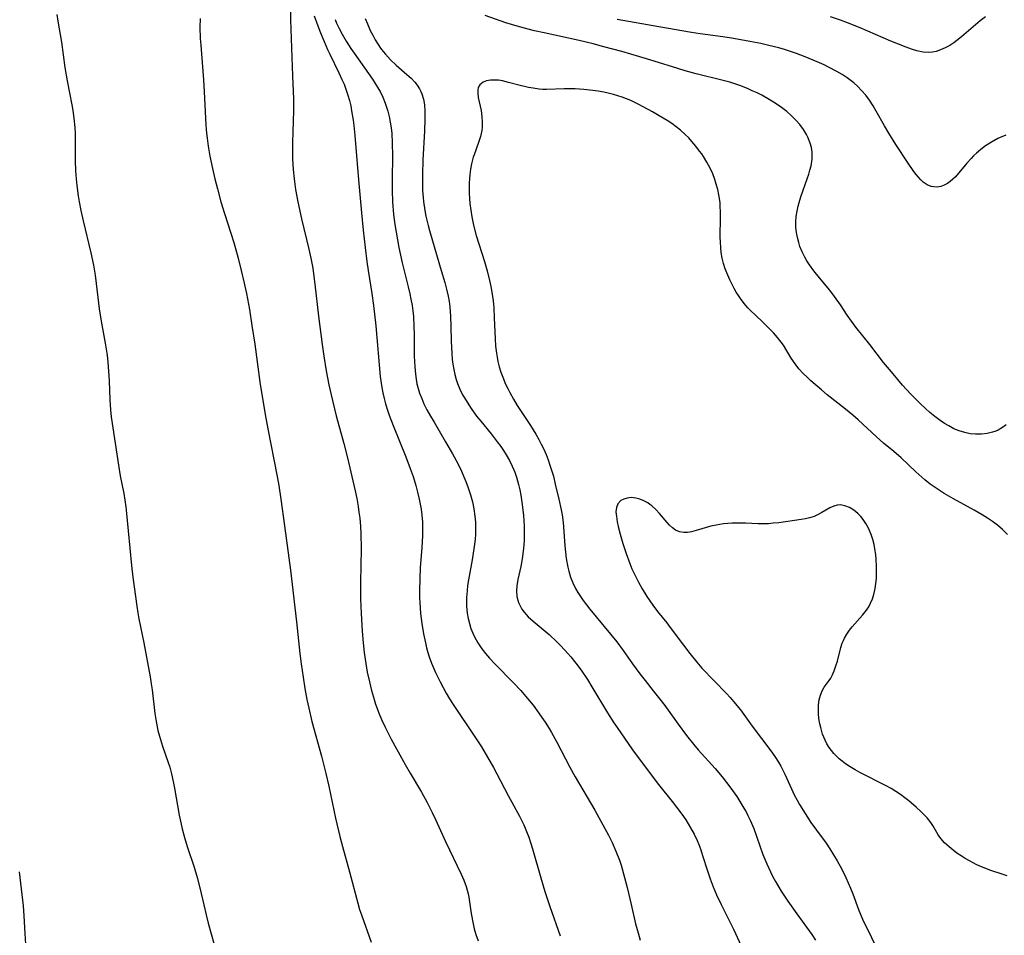
# Model space of a CAD drawing. Units: inches. Extents: x 2023215 to 2028621, y 220999 to 226480.
# Drawn here: x 2027137 to 2027266, y 221912 to 222032 of the extents above; entities that cross this region are included whole.
import ezdxf

# ---------------------------------------------------------------- set-up
doc = ezdxf.new("R2010")
doc.units = ezdxf.units.IN
doc.header["$MEASUREMENT"] = 0
doc.layers.add('c_14_T13S_R17E', color=70, linetype='Continuous')

msp = doc.modelspace()

# ---------------------------------------------------------------- linework, layer by layer
at = {"layer": 'c_14_T13S_R17E', "elevation": 976}
msp.add_lwpolyline([(2027160.81, 222032.21), (2027160.79, 222031.1), (2027160.83, 222029.6), (2027160.88, 222028.72), (2027161.25, 222024.19), (2027161.34, 222022.64), (2027161.56, 222018.25), (2027161.64, 222017.18), (2027161.71, 222016.54), (2027161.86, 222015.49), (2027162.08, 222014.18), (2027162.42, 222012.55), (2027162.74, 222011.17), (2027163.07, 222009.88), (2027163.54, 222008.18), (2027164, 222006.66), (2027165.21, 222002.82), (2027165.79, 222000.79), (2027166.2, 221999.16), (2027166.59, 221997.51), (2027166.88, 221996.15), (2027167.27, 221994.05), (2027167.61, 221991.96), (2027167.98, 221989.51), (2027168.31, 221987.16), (2027168.7, 221984.18), (2027169.02, 221982.13), (2027169.33, 221980.27), (2027169.68, 221978.39), (2027170.92, 221972.14), (2027171.13, 221970.93), (2027171.4, 221969.16), (2027171.9, 221965.64), (2027172.68, 221959.85), (2027173.47, 221953.05), (2027173.91, 221948.88), (2027174.08, 221947.52), (2027174.33, 221945.77), (2027174.56, 221944.31), (2027174.83, 221942.84), (2027175.06, 221941.71), (2027175.48, 221939.97), (2027176.74, 221935.43), (2027177.32, 221933.14), (2027177.7, 221931.5), (2027178.59, 221927.3), (2027179.16, 221924.87), (2027179.5, 221923.56), (2027180.41, 221920.23), (2027181.49, 221916.12), (2027181.74, 221915.28), (2027181.98, 221914.58), (2027183.27, 221911.03)], dxfattribs=at)
at = {"layer": 'c_14_T13S_R17E'}
for points in [[(2027172.59, 222036.97, 974), (2027172.65, 222032.06, 974), (2027172.95, 222024.72, 974), (2027173.04, 222021.71, 974), (2027173.04, 222020.17, 974), (2027172.92, 222015.98, 974), (2027172.92, 222014.55, 974), (2027172.94, 222013.78, 974)], [(2027141.99, 222032.74, 978), (2027142.13, 222031.86, 978), (2027142.6, 222029.13, 978), (2027143.04, 222025.78, 978), (2027143.35, 222024.03, 978), (2027143.97, 222020.88, 978), (2027144.09, 222020.14, 978), (2027144.23, 222019.15, 978), (2027144.36, 222017.91, 978), (2027144.4, 222017.16, 978), (2027144.42, 222016.41, 978), (2027144.43, 222013.59, 978), (2027144.47, 222012.26, 978), (2027144.54, 222011.19, 978), (2027144.64, 222010.3, 978), (2027144.81, 222008.98, 978), (2027144.94, 222008.19, 978), (2027145.17, 222007.02, 978), (2027145.47, 222005.7, 978), (2027146.47, 222001.47, 978), (2027146.81, 221999.85, 978), (2027147.02, 221998.55, 978), (2027147.37, 221995.61, 978), (2027147.58, 221994.12, 978), (2027147.83, 221992.51, 978), (2027148.35, 221989.61, 978), (2027148.56, 221988.3, 978), (2027148.65, 221987.64, 978), (2027148.75, 221986.56, 978), (2027148.86, 221984.68, 978), (2027148.94, 221982.18, 978), (2027149.04, 221980.88, 978), (2027149.15, 221979.95, 978), (2027150.09, 221973.6, 978), (2027150.32, 221972.22, 978), (2027150.78, 221969.89, 978), (2027150.93, 221969.01, 978), (2027151.05, 221968.14, 978), (2027151.14, 221967.28, 978), (2027151.79, 221960.43, 978), (2027151.98, 221958.9, 978), (2027152.49, 221955.09, 978), (2027152.64, 221954.22, 978), (2027152.78, 221953.45, 978), (2027153.43, 221950.29, 978), (2027154.24, 221945.85, 978), (2027154.39, 221944.91, 978), (2027154.5, 221944.11, 978), (2027154.87, 221941.01, 978), (2027154.98, 221940.23, 978), (2027155.15, 221939.27, 978), (2027155.27, 221938.79, 978), (2027155.47, 221938.06, 978), (2027155.89, 221936.75, 978), (2027156.62, 221934.6, 978), (2027156.82, 221933.96, 978), (2027157.05, 221933.12, 978), (2027157.28, 221932.1, 978), (2027157.45, 221931.23, 978), (2027158.06, 221927.7, 978), (2027158.32, 221926.48, 978), (2027158.47, 221925.88, 978), (2027158.76, 221924.76, 978), (2027159.11, 221923.59, 978), (2027160.02, 221920.87, 978), (2027160.43, 221919.5, 978), (2027160.78, 221918.13, 978), (2027161.28, 221915.91, 978), (2027161.59, 221914.6, 978), (2027161.88, 221913.52, 978), (2027163.05, 221909.3, 978)], [(2027175.78, 222032.57, 972), (2027176.27, 222031.25, 972), (2027176.62, 222030.35, 972), (2027177.09, 222029.2, 972), (2027177.53, 222028.18, 972), (2027177.82, 222027.56, 972), (2027179.02, 222025.08, 972), (2027179.41, 222024.24, 972), (2027179.69, 222023.61, 972), (2027179.95, 222022.97, 972), (2027180.21, 222022.17, 972), (2027180.4, 222021.46, 972), (2027180.57, 222020.75, 972), (2027180.69, 222020.12, 972), (2027180.89, 222018.88, 972), (2027180.98, 222018.17, 972), (2027181.12, 222016.89, 972), (2027181.58, 222011.08, 972), (2027181.97, 222006.71, 972), (2027182.19, 222004.44, 972), (2027182.45, 222002.17, 972), (2027182.69, 222000.36, 972), (2027182.86, 221999.18, 972), (2027183.36, 221996.13, 972), (2027183.57, 221994.57, 972), (2027183.86, 221991.91, 972), (2027184.45, 221985.23, 972), (2027184.64, 221983.82, 972), (2027184.78, 221983.1, 972), (2027184.94, 221982.38, 972), (2027185.13, 221981.66, 972), (2027185.42, 221980.71, 972), (2027185.6, 221980.18, 972), (2027186.13, 221978.82, 972), (2027187.81, 221974.7, 972), (2027188.39, 221973.16, 972), (2027188.75, 221972.12, 972), (2027189.11, 221970.95, 972), (2027189.35, 221970.06, 972), (2027189.57, 221969.13, 972), (2027189.8, 221967.83, 972), (2027189.89, 221967.07, 972), (2027189.97, 221966.15, 972), (2027190, 221965.18, 972), (2027189.99, 221964.34, 972), (2027189.91, 221962.79, 972), (2027189.7, 221960.15, 972), (2027189.62, 221958.68, 972), (2027189.59, 221957.15, 972), (2027189.6, 221956.22, 972), (2027189.63, 221955.58, 972), (2027189.74, 221954.16, 972), (2027189.82, 221953.5, 972), (2027189.9, 221952.82, 972), (2027190.12, 221951.49, 972), (2027190.37, 221950.3, 972), (2027190.53, 221949.65, 972), (2027190.69, 221949.05, 972), (2027190.88, 221948.46, 972), (2027191.17, 221947.65, 972), (2027191.69, 221946.42, 972), (2027192.3, 221945.17, 972), (2027192.69, 221944.42, 972), (2027193.1, 221943.69, 972), (2027193.53, 221942.97, 972), (2027194.01, 221942.21, 972), (2027196.86, 221937.97, 972), (2027197.71, 221936.65, 972), (2027198.52, 221935.29, 972), (2027199.31, 221933.92, 972), (2027199.75, 221933.12, 972), (2027201.24, 221930.27, 972), (2027202.72, 221927.55, 972), (2027203.27, 221926.41, 972), (2027203.65, 221925.53, 972), (2027203.93, 221924.81, 972), (2027204.18, 221924.09, 972), (2027204.44, 221923.25, 972), (2027205.51, 221919.46, 972), (2027206.05, 221917.66, 972), (2027206.69, 221915.7, 972), (2027208.04, 221911.84, 972)], [(2027266.59, 221978.91, 968), (2027266.11, 221978.54, 968), (2027265.52, 221978.21, 968), (2027265.22, 221978.08, 968), (2027264.81, 221977.93, 968), (2027264.08, 221977.75, 968), (2027263.33, 221977.66, 968), (2027262.54, 221977.66, 968), (2027261.86, 221977.74, 968), (2027261.14, 221977.89, 968), (2027260.43, 221978.12, 968), (2027259.73, 221978.4, 968), (2027259.05, 221978.76, 968), (2027258.47, 221979.1, 968), (2027257.92, 221979.47, 968), (2027257.24, 221979.98, 968), (2027256.58, 221980.52, 968), (2027255.98, 221981.06, 968), (2027255.34, 221981.66, 968), (2027254.72, 221982.29, 968), (2027254.09, 221982.93, 968), (2027253, 221984.13, 968), (2027251.54, 221985.85, 968), (2027250.5, 221987.1, 968), (2027248.68, 221989.45, 968), (2027246.85, 221991.73, 968), (2027246.27, 221992.51, 968), (2027245.72, 221993.3, 968), (2027244.85, 221994.64, 968), (2027244.07, 221995.76, 968), (2027243.46, 221996.56, 968), (2027242.08, 221998.2, 968), (2027241.33, 221999.13, 968), (2027240.77, 221999.92, 968), (2027240.44, 222000.44, 968), (2027240.18, 222000.9, 968), (2027239.83, 222001.61, 968), (2027239.52, 222002.33, 968), (2027239.36, 222002.82, 968), (2027239.18, 222003.48, 968), (2027239.06, 222004.14, 968), (2027238.99, 222004.82, 968), (2027238.98, 222005.55, 968), (2027239.04, 222006.24, 968), (2027239.14, 222006.93, 968), (2027239.29, 222007.62, 968), (2027239.41, 222008.08, 968), (2027239.64, 222008.82, 968), (2027240.49, 222011.21, 968), (2027240.68, 222011.8, 968), (2027240.84, 222012.34, 968), (2027240.98, 222012.89, 968), (2027241.12, 222013.78, 968), (2027241.14, 222014.23, 968), (2027241.12, 222014.68, 968), (2027241.03, 222015.29, 968), (2027240.87, 222015.89, 968), (2027240.57, 222016.64, 968), (2027240.39, 222017, 968), (2027239.98, 222017.67, 968), (2027239.5, 222018.3, 968), (2027238.96, 222018.91, 968), (2027238.38, 222019.5, 968), (2027237.78, 222020.03, 968), (2027237.11, 222020.55, 968), (2027236.41, 222021.04, 968), (2027235.49, 222021.62, 968), (2027234.53, 222022.15, 968), (2027233.9, 222022.47, 968), (2027233.27, 222022.76, 968), (2027232.63, 222023.04, 968), (2027231.65, 222023.42, 968), (2027230.98, 222023.66, 968), (2027230.3, 222023.87, 968), (2027229.45, 222024.11, 968), (2027225.9, 222024.98, 968), (2027224.48, 222025.36, 968), (2027223.5, 222025.65, 968), (2027220.41, 222026.64, 968), (2027218.51, 222027.21, 968), (2027216.14, 222027.89, 968), (2027213.79, 222028.53, 968), (2027212.37, 222028.9, 968), (2027210.54, 222029.34, 968), (2027205.94, 222030.33, 968), (2027204.69, 222030.62, 968), (2027203.84, 222030.83, 968), (2027202.42, 222031.21, 968), (2027200.92, 222031.68, 968), (2027198.21, 222032.63, 968)], [(2027178.51, 222032.1, 970), (2027178.71, 222031.64, 970), (2027179.07, 222030.9, 970), (2027179.46, 222030.17, 970), (2027179.98, 222029.27, 970), (2027180.6, 222028.31, 970), (2027181.02, 222027.69, 970), (2027183.42, 222024.27, 970), (2027183.79, 222023.71, 970), (2027184.26, 222022.93, 970), (2027184.42, 222022.65, 970), (2027184.79, 222021.89, 970), (2027185.11, 222021.1, 970), (2027185.28, 222020.59, 970), (2027185.43, 222020.08, 970), (2027185.6, 222019.36, 970), (2027185.75, 222018.64, 970), (2027185.86, 222017.89, 970), (2027185.95, 222017.15, 970), (2027186.03, 222015.9, 970), (2027186.05, 222014.18, 970), (2027186.01, 222011.18, 970), (2027186.01, 222009.64, 970), (2027186.07, 222008.19, 970), (2027186.2, 222006.51, 970), (2027186.37, 222005.18, 970), (2027186.52, 222004.17, 970), (2027186.88, 222002.19, 970), (2027187.33, 222000.18, 970), (2027188.13, 221997, 970), (2027188.34, 221996.1, 970), (2027188.48, 221995.39, 970), (2027188.62, 221994.58, 970), (2027188.71, 221993.85, 970), (2027188.79, 221993.12, 970), (2027188.87, 221991.8, 970), (2027188.89, 221990.82, 970), (2027188.91, 221987.91, 970), (2027188.97, 221986.51, 970), (2027189.05, 221985.57, 970), (2027189.14, 221984.92, 970), (2027189.26, 221984.28, 970), (2027189.42, 221983.68, 970), (2027189.61, 221983.08, 970), (2027189.88, 221982.37, 970), (2027190.18, 221981.68, 970), (2027190.57, 221980.89, 970), (2027191.02, 221980.06, 970), (2027191.5, 221979.24, 970), (2027193.01, 221976.68, 970), (2027193.91, 221975.12, 970), (2027194.61, 221973.82, 970), (2027195.1, 221972.82, 970), (2027195.43, 221972.09, 970), (2027195.68, 221971.49, 970), (2027196, 221970.62, 970), (2027196.28, 221969.74, 970), (2027196.54, 221968.8, 970), (2027196.73, 221967.87, 970), (2027196.87, 221966.93, 970), (2027196.94, 221966.14, 970), (2027196.95, 221965.31, 970), (2027196.93, 221964.58, 970), (2027196.88, 221963.85, 970), (2027196.74, 221962.64, 970), (2027196.49, 221961.17, 970), (2027196.02, 221958.56, 970), (2027195.91, 221957.81, 970), (2027195.83, 221957.11, 970), (2027195.77, 221956.26, 970), (2027195.76, 221955.68, 970), (2027195.78, 221955.1, 970), (2027195.86, 221954.21, 970), (2027195.99, 221953.49, 970), (2027196.14, 221952.84, 970), (2027196.34, 221952.2, 970), (2027196.58, 221951.58, 970), (2027196.82, 221951.07, 970), (2027197.27, 221950.28, 970), (2027197.79, 221949.52, 970), (2027198.27, 221948.89, 970), (2027198.78, 221948.29, 970), (2027199.46, 221947.55, 970), (2027201.94, 221945.05, 970), (2027202.88, 221944.04, 970), (2027203.51, 221943.31, 970), (2027204.49, 221942.1, 970), (2027205.26, 221941.08, 970), (2027205.67, 221940.49, 970), (2027206.07, 221939.9, 970), (2027206.59, 221939.06, 970), (2027206.91, 221938.53, 970), (2027207.61, 221937.26, 970), (2027209.32, 221933.97, 970), (2027210.04, 221932.7, 970), (2027212.59, 221928.34, 970), (2027213.66, 221926.41, 970), (2027214.39, 221925.04, 970), (2027214.87, 221924.08, 970), (2027215.36, 221922.97, 970), (2027215.82, 221921.78, 970), (2027216.05, 221921.1, 970), (2027216.51, 221919.51, 970), (2027216.85, 221918.17, 970), (2027217.38, 221915.97, 970), (2027217.96, 221913.43, 970), (2027218.27, 221912.26, 970), (2027218.57, 221911.26, 970)], [(2027182.48, 222032.23, 968), (2027182.76, 222031.52, 968), (2027183.13, 222030.67, 968), (2027183.45, 222030.03, 968), (2027183.79, 222029.41, 968), (2027184.15, 222028.82, 968), (2027184.47, 222028.36, 968), (2027184.81, 222027.91, 968), (2027185.12, 222027.53, 968), (2027185.79, 222026.82, 968), (2027186.55, 222026.11, 968), (2027187.95, 222024.89, 968), (2027188.49, 222024.38, 968), (2027188.97, 222023.87, 968), (2027189.28, 222023.48, 968), (2027189.61, 222022.99, 968), (2027189.78, 222022.66, 968), (2027189.9, 222022.36, 968), (2027190.11, 222021.64, 968), (2027190.23, 222020.89, 968), (2027190.28, 222020.1, 968), (2027190.29, 222019.05, 968), (2027190.23, 222017.44, 968), (2027190.02, 222013.69, 968), (2027189.97, 222011.76, 968), (2027189.98, 222010.6, 968), (2027190.01, 222009.68, 968), (2027190.08, 222008.76, 968), (2027190.14, 222008.21, 968), (2027190.31, 222007.03, 968), (2027190.44, 222006.31, 968), (2027190.72, 222005.07, 968), (2027190.9, 222004.39, 968), (2027191.28, 222003.05, 968), (2027192.46, 221999.17, 968), (2027192.92, 221997.59, 968), (2027193.14, 221996.71, 968), (2027193.34, 221995.81, 968), (2027193.47, 221995.1, 968), (2027193.56, 221994.38, 968), (2027193.68, 221993.12, 968), (2027193.72, 221991.86, 968), (2027193.75, 221989.87, 968), (2027193.83, 221988.26, 968), (2027193.9, 221987.46, 968), (2027193.98, 221986.86, 968), (2027194.09, 221986.18, 968), (2027194.24, 221985.52, 968), (2027194.42, 221984.87, 968), (2027194.6, 221984.33, 968), (2027194.9, 221983.58, 968), (2027195.25, 221982.86, 968), (2027195.48, 221982.44, 968), (2027195.83, 221981.87, 968), (2027196.36, 221981.05, 968), (2027197.09, 221980.06, 968), (2027197.64, 221979.37, 968), (2027198.98, 221977.74, 968), (2027199.79, 221976.69, 968), (2027200.26, 221976.06, 968), (2027200.62, 221975.52, 968), (2027200.97, 221974.98, 968), (2027201.39, 221974.23, 968), (2027201.76, 221973.47, 968), (2027202.09, 221972.69, 968), (2027202.32, 221972.03, 968), (2027202.59, 221971.07, 968), (2027202.75, 221970.37, 968), (2027202.89, 221969.66, 968), (2027203.08, 221968.43, 968), (2027203.23, 221966.99, 968), (2027203.32, 221965.61, 968), (2027203.33, 221964.28, 968), (2027203.32, 221963.73, 968), (2027203.25, 221962.68, 968), (2027203.09, 221961.33, 968), (2027202.91, 221960.3, 968), (2027202.52, 221958.61, 968), (2027202.36, 221957.78, 968), (2027202.31, 221957.12, 968), (2027202.37, 221956.36, 968), (2027202.58, 221955.57, 968), (2027203.02, 221954.71, 968), (2027203.31, 221954.31, 968), (2027203.87, 221953.72, 968), (2027204.49, 221953.16, 968), (2027206.6, 221951.39, 968), (2027207.63, 221950.45, 968), (2027208.16, 221949.91, 968), (2027209.07, 221948.91, 968), (2027209.44, 221948.48, 968), (2027210.11, 221947.65, 968), (2027210.81, 221946.7, 968), (2027211.64, 221945.48, 968), (2027212.22, 221944.54, 968), (2027214.25, 221941.12, 968), (2027215.09, 221939.81, 968), (2027215.52, 221939.18, 968), (2027217.54, 221936.27, 968), (2027218.41, 221935.09, 968), (2027220.96, 221931.7, 968), (2027222.74, 221929.49, 968), (2027223.34, 221928.73, 968), (2027224.02, 221927.81, 968), (2027224.53, 221927.06, 968), (2027224.86, 221926.55, 968), (2027225.17, 221926.03, 968), (2027225.62, 221925.2, 968), (2027226.03, 221924.35, 968), (2027226.25, 221923.82, 968), (2027226.51, 221923.12, 968), (2027226.75, 221922.4, 968), (2027227.38, 221920.39, 968), (2027227.73, 221919.34, 968), (2027228.12, 221918.29, 968), (2027228.58, 221917.21, 968), (2027229.17, 221915.96, 968), (2027230.78, 221912.72, 968), (2027231.79, 221910.52, 968)], [(2027266.52, 222016.91, 970), (2027265.81, 222016.62, 970), (2027265.48, 222016.47, 970), (2027264.64, 222016.02, 970), (2027263.86, 222015.52, 970), (2027263.26, 222015.06, 970), (2027262.68, 222014.55, 970), (2027262.31, 222014.19, 970), (2027261.98, 222013.85, 970), (2027261.44, 222013.24, 970), (2027260.35, 222011.96, 970), (2027259.87, 222011.43, 970), (2027259.57, 222011.14, 970), (2027259.24, 222010.84, 970), (2027258.89, 222010.59, 970), (2027258.46, 222010.36, 970), (2027258.03, 222010.2, 970), (2027257.47, 222010.11, 970), (2027257.1, 222010.12, 970), (2027256.75, 222010.18, 970), (2027256.22, 222010.41, 970), (2027255.71, 222010.77, 970), (2027255.39, 222011.07, 970), (2027255.07, 222011.4, 970), (2027254.77, 222011.77, 970), (2027254.47, 222012.16, 970), (2027253.72, 222013.26, 970), (2027252.12, 222015.7, 970), (2027251.17, 222017.2, 970), (2027250.62, 222018.15, 970), (2027249.53, 222020.08, 970), (2027249.12, 222020.77, 970), (2027248.64, 222021.51, 970), (2027248.15, 222022.17, 970), (2027247.62, 222022.79, 970), (2027247.12, 222023.3, 970), (2027246.59, 222023.77, 970), (2027245.73, 222024.43, 970), (2027245.05, 222024.88, 970), (2027244.36, 222025.29, 970), (2027243.28, 222025.86, 970), (2027242.68, 222026.15, 970), (2027241.78, 222026.55, 970), (2027240.19, 222027.21, 970), (2027239.06, 222027.63, 970), (2027238.43, 222027.85, 970), (2027237.48, 222028.15, 970), (2027236.73, 222028.37, 970), (2027235.42, 222028.7, 970), (2027234.39, 222028.93, 970), (2027232.95, 222029.22, 970), (2027230.81, 222029.6, 970), (2027229.42, 222029.82, 970), (2027226.44, 222030.23, 970), (2027225.28, 222030.4, 970), (2027221, 222031.12, 970), (2027215.53, 222032.1, 970)], [(2027263.85, 222032.43, 972), (2027263.18, 222031.93, 972), (2027262.54, 222031.41, 972), (2027260.7, 222029.83, 972), (2027260.11, 222029.35, 972), (2027259.7, 222029.05, 972), (2027259.18, 222028.7, 972), (2027258.59, 222028.37, 972), (2027257.98, 222028.1, 972), (2027257.38, 222027.92, 972), (2027256.91, 222027.82, 972), (2027256.43, 222027.78, 972), (2027255.67, 222027.83, 972), (2027254.85, 222027.99, 972), (2027254.15, 222028.2, 972), (2027253.45, 222028.45, 972), (2027251.46, 222029.27, 972), (2027247.42, 222031.02, 972), (2027245.76, 222031.68, 972), (2027244.84, 222032.02, 972), (2027243.55, 222032.45, 972)], [(2027266.75, 221964.53, 966), (2027266.1, 221965.15, 966), (2027265.43, 221965.73, 966), (2027264.78, 221966.22, 966), (2027264.12, 221966.67, 966), (2027263.45, 221967.09, 966), (2027262.39, 221967.7, 966), (2027259.68, 221969.2, 966), (2027258.46, 221969.91, 966), (2027257.65, 221970.43, 966), (2027257.13, 221970.77, 966), (2027256.63, 221971.13, 966), (2027255.91, 221971.68, 966), (2027255.51, 221972.02, 966), (2027254.74, 221972.72, 966), (2027252.82, 221974.56, 966), (2027251.83, 221975.41, 966), (2027250.49, 221976.52, 966), (2027249.55, 221977.33, 966), (2027247.17, 221979.56, 966), (2027246.45, 221980.19, 966), (2027245.5, 221980.97, 966), (2027243.08, 221982.86, 966), (2027242.33, 221983.49, 966), (2027240.97, 221984.67, 966), (2027240.45, 221985.15, 966), (2027239.95, 221985.65, 966), (2027239.39, 221986.27, 966), (2027238.88, 221986.92, 966), (2027238.39, 221987.64, 966), (2027237.35, 221989.35, 966), (2027237.07, 221989.75, 966), (2027236.59, 221990.37, 966), (2027236.06, 221990.96, 966), (2027235.61, 221991.43, 966), (2027234.63, 221992.4, 966), (2027233.67, 221993.28, 966), (2027233.07, 221993.87, 966), (2027232.7, 221994.26, 966), (2027232.2, 221994.85, 966), (2027231.72, 221995.47, 966), (2027231.44, 221995.89, 966), (2027231.16, 221996.32, 966), (2027230.88, 221996.82, 966), (2027230.61, 221997.32, 966), (2027230.31, 221997.92, 966), (2027230.04, 221998.53, 966), (2027229.72, 221999.38, 966), (2027229.51, 222000.09, 966), (2027229.33, 222000.8, 966), (2027229.2, 222001.52, 966), (2027229.12, 222002.2, 966), (2027229.08, 222002.86, 966), (2027229.07, 222003.52, 966), (2027229.1, 222006.15, 966), (2027229.1, 222006.86, 966), (2027229.07, 222007.57, 966), (2027229.03, 222008.07, 966), (2027228.88, 222009.1, 966), (2027228.73, 222009.8, 966), (2027228.54, 222010.5, 966), (2027228.35, 222011.11, 966), (2027228.08, 222011.83, 966), (2027227.72, 222012.61, 966), (2027227.32, 222013.37, 966), (2027226.87, 222014.1, 966), (2027226.64, 222014.45, 966), (2027226.35, 222014.84, 966), (2027225.86, 222015.47, 966), (2027225.35, 222016.08, 966), (2027224.92, 222016.55, 966), (2027224.47, 222017.01, 966), (2027223.86, 222017.56, 966), (2027223.28, 222018.03, 966), (2027222.7, 222018.45, 966), (2027222.09, 222018.84, 966), (2027221.05, 222019.47, 966), (2027220.15, 222019.99, 966), (2027218.94, 222020.66, 966), (2027218.29, 222021, 966), (2027217.32, 222021.46, 966), (2027216.75, 222021.69, 966), (2027216.17, 222021.9, 966), (2027215.05, 222022.25, 966), (2027214.36, 222022.43, 966), (2027213.79, 222022.55, 966), (2027213.06, 222022.68, 966), (2027212.33, 222022.79, 966), (2027211.14, 222022.92, 966), (2027210.02, 222023, 966), (2027209.29, 222023.02, 966), (2027208.56, 222023.01, 966), (2027206.26, 222022.92, 966), (2027205.79, 222022.93, 966), (2027205.31, 222022.96, 966), (2027204.5, 222023.07, 966), (2027203.88, 222023.19, 966), (2027202.64, 222023.49, 966), (2027201.28, 222023.85, 966), (2027200.49, 222024.04, 966), (2027199.97, 222024.12, 966), (2027199.47, 222024.16, 966), (2027198.9, 222024.15, 966), (2027198.39, 222024.06, 966), (2027197.95, 222023.89, 966), (2027197.51, 222023.53, 966), (2027197.31, 222023.16, 966), (2027197.24, 222022.82, 966), (2027197.23, 222022.42, 966), (2027197.31, 222021.87, 966), (2027197.68, 222020.16, 966), (2027197.79, 222019.32, 966), (2027197.83, 222018.64, 966), (2027197.82, 222017.96, 966), (2027197.76, 222017.52, 966), (2027197.59, 222016.75, 966), (2027197.34, 222015.98, 966), (2027196.76, 222014.35, 966), (2027196.66, 222014.02, 966), (2027196.43, 222013.18, 966), (2027196.29, 222012.48, 966), (2027196.19, 222011.76, 966), (2027196.14, 222011.17, 966), (2027196.11, 222010.66, 966), (2027196.1, 222009.98, 966), (2027196.12, 222009.29, 966), (2027196.16, 222008.6, 966), (2027196.21, 222007.95, 966), (2027196.32, 222007.08, 966), (2027196.45, 222006.21, 966), (2027196.68, 222005.1, 966), (2027197.05, 222003.75, 966), (2027198.11, 222000.34, 966), (2027198.47, 221999.11, 966), (2027198.8, 221997.83, 966), (2027198.95, 221997.08, 966), (2027199.09, 221996.33, 966), (2027199.25, 221995.16, 966), (2027199.33, 221994.25, 966), (2027199.41, 221992.94, 966), (2027199.51, 221990.2, 966), (2027199.58, 221989.22, 966), (2027199.69, 221988.32, 966), (2027199.77, 221987.8, 966), (2027199.89, 221987.22, 966), (2027200.07, 221986.52, 966), (2027200.28, 221985.83, 966), (2027200.53, 221985.15, 966), (2027200.9, 221984.25, 966), (2027201.17, 221983.69, 966), (2027201.45, 221983.13, 966), (2027201.91, 221982.28, 966), (2027202.41, 221981.45, 966), (2027204.15, 221978.8, 966), (2027204.85, 221977.66, 966), (2027205.25, 221976.97, 966), (2027205.57, 221976.38, 966), (2027205.87, 221975.78, 966), (2027206.21, 221975.02, 966), (2027206.48, 221974.32, 966), (2027206.72, 221973.61, 966), (2027207.16, 221972.15, 966), (2027207.42, 221971.14, 966), (2027207.89, 221969.17, 966), (2027208.19, 221967.74, 966), (2027208.3, 221967.1, 966), (2027208.43, 221966.11, 966), (2027208.54, 221964.89, 966), (2027208.66, 221963.04, 966), (2027208.75, 221962.21, 966), (2027208.86, 221961.38, 966), (2027209.06, 221960.24, 966), (2027209.2, 221959.69, 966), (2027209.42, 221958.91, 966), (2027209.7, 221958.16, 966), (2027210.05, 221957.44, 966), (2027210.36, 221956.89, 966), (2027210.71, 221956.36, 966), (2027211.06, 221955.86, 966), (2027211.95, 221954.72, 966), (2027215.47, 221950.44, 966), (2027216.32, 221949.3, 966), (2027217.54, 221947.54, 966), (2027218.49, 221946.25, 966), (2027219.19, 221945.34, 966), (2027220.27, 221944.02, 966), (2027221.14, 221942.92, 966), (2027221.77, 221942.06, 966), (2027223.52, 221939.61, 966), (2027224.62, 221938.15, 966), (2027225.57, 221936.98, 966), (2027226.18, 221936.27, 966), (2027228.39, 221933.79, 966), (2027229.3, 221932.72, 966), (2027229.89, 221931.98, 966), (2027230.45, 221931.22, 966), (2027231.22, 221930.13, 966), (2027231.65, 221929.46, 966), (2027232.17, 221928.61, 966), (2027232.45, 221928.12, 966), (2027232.7, 221927.62, 966), (2027232.99, 221927.02, 966), (2027233.45, 221925.91, 966), (2027234.67, 221922.53, 966), (2027235.17, 221921.28, 966), (2027235.65, 221920.23, 966), (2027235.97, 221919.59, 966), (2027236.31, 221918.96, 966), (2027237.07, 221917.7, 966), (2027237.93, 221916.4, 966), (2027239.1, 221914.72, 966), (2027241.08, 221912, 966), (2027241.57, 221911.28, 966)], [(2027172.94, 222013.78, 974), (2027173.03, 222012.42, 974), (2027173.15, 222011.18, 974), (2027173.34, 222009.78, 974), (2027173.62, 222008.18, 974), (2027174.1, 222005.92, 974), (2027175.08, 222001.98, 974), (2027175.34, 222000.78, 974), (2027175.58, 221999.46, 974), (2027175.69, 221998.73, 974), (2027175.86, 221997.37, 974), (2027176.35, 221993.17, 974), (2027176.81, 221989.43, 974), (2027177.02, 221987.91, 974), (2027177.34, 221986, 974), (2027177.7, 221984.17, 974), (2027178.16, 221982.09, 974), (2027178.66, 221980.1, 974), (2027179.65, 221976.44, 974), (2027180.13, 221974.56, 974), (2027181.15, 221970.23, 974), (2027181.36, 221969.23, 974), (2027181.54, 221968.21, 974), (2027181.65, 221967.44, 974), (2027181.75, 221966.67, 974), (2027181.84, 221965.55, 974), (2027181.88, 221964.63, 974), (2027181.92, 221962.63, 974), (2027181.86, 221958.28, 974), (2027181.86, 221956.06, 974), (2027181.92, 221954.16, 974), (2027182.07, 221951.83, 974), (2027182.21, 221950.28, 974), (2027182.34, 221949.01, 974), (2027182.54, 221947.57, 974), (2027182.74, 221946.45, 974), (2027183.02, 221945.16, 974), (2027183.29, 221944.05, 974), (2027183.54, 221943.16, 974), (2027183.83, 221942.23, 974), (2027184.29, 221940.96, 974), (2027184.59, 221940.24, 974), (2027185.07, 221939.23, 974), (2027185.88, 221937.67, 974), (2027187.73, 221934.31, 974), (2027188.37, 221933.2, 974), (2027189.86, 221930.69, 974), (2027190.59, 221929.36, 974), (2027191.26, 221928.02, 974), (2027191.68, 221927.12, 974), (2027193.01, 221924.22, 974), (2027195.05, 221919.95, 974), (2027195.42, 221919.13, 974), (2027195.73, 221918.3, 974), (2027195.87, 221917.82, 974), (2027195.97, 221917.36, 974), (2027196.06, 221916.91, 974), (2027196.37, 221914.77, 974), (2027196.63, 221913.44, 974), (2027196.79, 221912.78, 974), (2027197, 221912.04, 974), (2027197.29, 221911.17, 974)], [(2027266.73, 221919.72, 964), (2027266.05, 221919.92, 964), (2027264.58, 221920.41, 964), (2027263.34, 221920.9, 964), (2027262.74, 221921.17, 964), (2027261.75, 221921.68, 964), (2027261.2, 221922, 964), (2027260.67, 221922.34, 964), (2027260.13, 221922.71, 964), (2027259.61, 221923.1, 964), (2027259.09, 221923.52, 964), (2027258.51, 221924.05, 964), (2027258.01, 221924.61, 964), (2027257.68, 221925.09, 964), (2027256.96, 221926.34, 964), (2027256.7, 221926.73, 964), (2027256.2, 221927.35, 964), (2027255.93, 221927.63, 964), (2027255.38, 221928.17, 964), (2027254.79, 221928.71, 964), (2027253.81, 221929.55, 964), (2027253.29, 221929.95, 964), (2027252.7, 221930.38, 964), (2027252.09, 221930.78, 964), (2027251.47, 221931.16, 964), (2027250.85, 221931.51, 964), (2027250.22, 221931.85, 964), (2027248.07, 221932.93, 964), (2027247.39, 221933.28, 964), (2027246.75, 221933.64, 964), (2027246.12, 221934.02, 964), (2027245.52, 221934.42, 964), (2027245.08, 221934.75, 964), (2027244.66, 221935.09, 964), (2027244.3, 221935.43, 964), (2027243.97, 221935.78, 964), (2027243.65, 221936.16, 964), (2027243.37, 221936.56, 964), (2027243.07, 221937.04, 964), (2027242.82, 221937.54, 964), (2027242.5, 221938.33, 964), (2027242.24, 221939.18, 964), (2027242.12, 221939.68, 964), (2027242.01, 221940.36, 964), (2027241.95, 221941.04, 964), (2027241.94, 221941.7, 964), (2027241.97, 221942.15, 964), (2027242.06, 221942.81, 964), (2027242.21, 221943.42, 964), (2027242.44, 221943.98, 964), (2027242.72, 221944.46, 964), (2027243.37, 221945.37, 964), (2027243.57, 221945.68, 964), (2027243.76, 221946.03, 964), (2027244.02, 221946.62, 964), (2027244.24, 221947.26, 964), (2027244.43, 221947.91, 964), (2027244.89, 221949.68, 964), (2027245.07, 221950.24, 964), (2027245.22, 221950.61, 964), (2027245.36, 221950.9, 964), (2027245.67, 221951.43, 964), (2027246.03, 221951.94, 964), (2027246.37, 221952.39, 964), (2027247.72, 221953.91, 964), (2027248.25, 221954.58, 964), (2027248.55, 221955.03, 964), (2027248.8, 221955.49, 964), (2027249.04, 221956.05, 964), (2027249.23, 221956.62, 964), (2027249.41, 221957.42, 964), (2027249.5, 221958.09, 964), (2027249.55, 221958.76, 964), (2027249.57, 221959.45, 964), (2027249.56, 221960.3, 964), (2027249.51, 221961.29, 964), (2027249.47, 221961.84, 964), (2027249.4, 221962.39, 964), (2027249.26, 221963.19, 964), (2027249.08, 221963.87, 964), (2027248.86, 221964.53, 964), (2027248.5, 221965.36, 964), (2027248.16, 221965.97, 964), (2027247.82, 221966.48, 964), (2027247.5, 221966.88, 964), (2027247.17, 221967.23, 964), (2027246.82, 221967.53, 964), (2027246.46, 221967.79, 964), (2027246.02, 221968.06, 964), (2027245.56, 221968.25, 964), (2027244.85, 221968.39, 964), (2027244.42, 221968.37, 964), (2027243.96, 221968.25, 964), (2027243.46, 221968.02, 964), (2027242.4, 221967.39, 964), (2027241.83, 221967.08, 964), (2027241.37, 221966.88, 964), (2027240.77, 221966.68, 964), (2027240.23, 221966.56, 964), (2027239.68, 221966.47, 964), (2027236.74, 221966.06, 964), (2027236.02, 221965.98, 964), (2027235.39, 221965.93, 964), (2027234.72, 221965.92, 964), (2027234.03, 221965.93, 964), (2027232.38, 221965.99, 964), (2027231.47, 221966, 964), (2027230.62, 221965.99, 964), (2027229.5, 221965.9, 964), (2027228.52, 221965.75, 964), (2027227.83, 221965.59, 964), (2027225.91, 221965.03, 964), (2027225.3, 221964.87, 964), (2027224.78, 221964.78, 964), (2027224.29, 221964.76, 964), (2027223.73, 221964.85, 964), (2027223.2, 221965.08, 964), (2027222.79, 221965.38, 964), (2027222.4, 221965.74, 964), (2027222.08, 221966.08, 964), (2027221.1, 221967.25, 964), (2027220.6, 221967.79, 964), (2027220.07, 221968.28, 964), (2027219.83, 221968.47, 964), (2027219.57, 221968.65, 964), (2027219.05, 221968.93, 964), (2027218.51, 221969.15, 964), (2027217.97, 221969.29, 964), (2027217.39, 221969.36, 964), (2027216.84, 221969.3, 964), (2027216.39, 221969.17, 964), (2027216.01, 221968.96, 964), (2027215.61, 221968.53, 964), (2027215.43, 221968.06, 964), (2027215.38, 221967.51, 964), (2027215.43, 221966.89, 964), (2027215.54, 221966.19, 964), (2027215.68, 221965.58, 964), (2027215.93, 221964.58, 964), (2027216.28, 221963.34, 964), (2027216.72, 221962, 964), (2027217.18, 221960.72, 964), (2027217.48, 221960, 964), (2027217.89, 221959.13, 964), (2027218.33, 221958.28, 964), (2027218.83, 221957.37, 964), (2027219.44, 221956.38, 964), (2027220.2, 221955.26, 964), (2027220.83, 221954.41, 964), (2027222.07, 221952.91, 964), (2027222.51, 221952.33, 964), (2027224.23, 221950, 964), (2027225.07, 221948.88, 964), (2027225.97, 221947.76, 964), (2027226.65, 221946.99, 964), (2027229.88, 221943.66, 964), (2027230.36, 221943.14, 964), (2027230.82, 221942.61, 964), (2027231.7, 221941.51, 964), (2027233.26, 221939.34, 964), (2027235.7, 221936.12, 964), (2027236.22, 221935.4, 964), (2027236.7, 221934.65, 964), (2027237.01, 221934.11, 964), (2027237.54, 221933.06, 964), (2027238.4, 221931.15, 964), (2027238.78, 221930.36, 964), (2027239.15, 221929.65, 964), (2027239.48, 221929.08, 964), (2027240.19, 221927.9, 964), (2027240.97, 221926.71, 964), (2027241.68, 221925.71, 964), (2027242.95, 221923.99, 964), (2027243.44, 221923.28, 964), (2027243.94, 221922.48, 964), (2027244.41, 221921.67, 964), (2027245, 221920.59, 964), (2027245.56, 221919.48, 964), (2027245.87, 221918.79, 964), (2027246.16, 221918.1, 964), (2027246.45, 221917.35, 964), (2027247.2, 221915.29, 964), (2027247.73, 221914.02, 964), (2027250.09, 221909.2, 964)], [(2027137.08, 221920.25, 980), (2027137.57, 221915.77, 980), (2027137.67, 221914.45, 980), (2027137.79, 221912.17, 980), (2027137.89, 221910.76, 980)]]:
    msp.add_polyline3d(points, dxfattribs=at)

doc.saveas('drawing.dxf')
